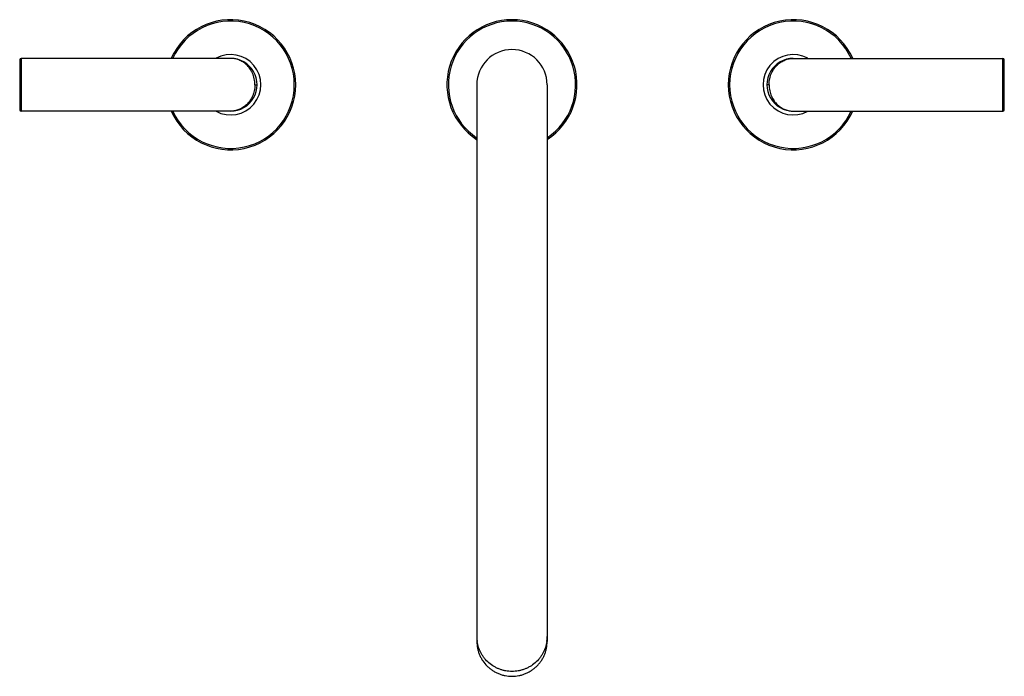
# Model space of a CAD drawing. Units: inches. Extents: x 4 to 18, y 2.8 to 12.1.
import ezdxf

# ---------------------------------------------------------------- set-up
doc = ezdxf.new("R2010")
doc.units = ezdxf.units.IN
doc.header["$LTSCALE"] = 1.21
doc.header["$MEASUREMENT"] = 0
doc.layers.get('0').update_dxf_attribs({"linetype": 'CONTINUOUS'})

msp = doc.modelspace()

# ---------------------------------------------------------------- linework, layer by layer
at = {"color": 7, "linetype": 'CONTINUOUS'}
for p, q in [((4.047, 11.58), (4.047, 10.87)), ((7.047, 11.6), (4.067, 11.6)), ((15.047, 11.6), (18.027, 11.6)), ((18.047, 10.87), (18.047, 11.58)), ((10.547, 11.225), (10.547, 3.31)), ((11.547, 11.225), (11.547, 3.31)), ((7.047, 10.85), (4.067, 10.85)), ((15.047, 10.85), (18.027, 10.85))]:
    msp.add_line(p, q, dxfattribs=at)
at = {"color": 9, "linetype": 'CONTINUOUS'}
for p, q in [((4.067, 11.6), (4.067, 10.85)), ((18.027, 10.85), (18.027, 11.6)), ((7.392, 11.225), (7.422, 11.225)), ((14.702, 11.225), (14.672, 11.225))]:
    msp.add_line(p, q, dxfattribs=at)
at = {"color": 7, "linetype": 'CONTINUOUS'}
for centre, radius, start, end in [((7.047, 11.225), 0.925, 203.9832, 156.0135), ((11.047, 11.225), 0.925, 302.8764, 237.1236), ((15.047, 11.225), 0.925, 23.9832, 336.0135), ((7.047, 11.225), 0.43, 241.1913, 118.8026), ((11.047, 11.225), 0.5, 0, 180), ((15.047, 11.225), 0.43, 61.1913, 298.8026), ((4.067, 11.58), 0.02, 90, 180), ((7.047, 11.225), 0.375, 269.9993, 90.0006), ((15.047, 11.225), 0.375, 89.9993, 270.0006), ((18.027, 11.58), 0.02, 0, 90), ((4.067, 10.87), 0.02, 180, 270), ((18.027, 10.87), 0.02, 270, 360), ((11.038, 3.379), 0.491, 179.995, 187.1544), ((11.056, 3.379), 0.491, 353.2036, 0.0057), ((11.037, 3.379), 0.489, 187.1574, 187.9938), ((11.058, 3.379), 0.49, 352.0054, 353.2007)]:
    msp.add_arc(centre, radius, start, end, dxfattribs=at)
at = {"color": 9, "linetype": 'CONTINUOUS'}
for centre, start, end in [((7.047, 11.225), 204.5489, 155.4505), ((11.047, 11.225), 303.7232, 236.2821), ((15.047, 11.225), 24.5489, 335.4505)]:
    msp.add_arc(centre, 0.905, start, end, dxfattribs=at)
for points, knots in [([(7.392, 11.225), (7.392, 11.239), (7.391, 11.268), (7.384, 11.311), (7.373, 11.351), (7.358, 11.389), (7.34, 11.424), (7.32, 11.456), (7.297, 11.484), (7.273, 11.509), (7.248, 11.531), (7.221, 11.55), (7.193, 11.565), (7.165, 11.578), (7.136, 11.588), (7.106, 11.595), (7.077, 11.599), (7.057, 11.6), (7.047, 11.6)], [0, 0, 0, 0, 0.077027, 0.153053, 0.227259, 0.299092, 0.368284, 0.434792, 0.498731, 0.560307, 0.619774, 0.677409, 0.733491, 0.788297, 0.842093, 0.895138, 0.947693, 1, 1, 1, 1]), ([(14.702, 11.225), (14.702, 11.232), (14.703, 11.247), (14.704, 11.268), (14.707, 11.29), (14.713, 11.318), (14.722, 11.351), (14.736, 11.389), (14.754, 11.424), (14.775, 11.456), (14.797, 11.484), (14.821, 11.509), (14.847, 11.531), (14.874, 11.55), (14.902, 11.565), (14.93, 11.578), (14.959, 11.588), (14.988, 11.595), (15.018, 11.599), (15.037, 11.6), (15.047, 11.6)], [0, 0, 0, 0, 0.038587, 0.07705, 0.115256, 0.153099, 0.227301, 0.29913, 0.368319, 0.434824, 0.498759, 0.560332, 0.619796, 0.677429, 0.733508, 0.788311, 0.842104, 0.895146, 0.947698, 1, 1, 1, 1]), ([(7.392, 11.225), (7.392, 11.218), (7.392, 11.203), (7.39, 11.181), (7.387, 11.16), (7.382, 11.132), (7.373, 11.099), (7.358, 11.061), (7.34, 11.026), (7.32, 10.994), (7.297, 10.966), (7.273, 10.941), (7.248, 10.919), (7.221, 10.9), (7.193, 10.884), (7.165, 10.872), (7.136, 10.862), (7.106, 10.855), (7.077, 10.851), (7.057, 10.85), (7.047, 10.85)], [0, 0, 0, 0, 0.038587, 0.07705, 0.115256, 0.153099, 0.227301, 0.29913, 0.368319, 0.434824, 0.498759, 0.560332, 0.619796, 0.677429, 0.733508, 0.788311, 0.842104, 0.895146, 0.947698, 1, 1, 1, 1]), ([(14.702, 11.225), (14.702, 11.21), (14.704, 11.182), (14.711, 11.139), (14.722, 11.099), (14.736, 11.061), (14.754, 11.026), (14.775, 10.994), (14.797, 10.966), (14.821, 10.941), (14.847, 10.919), (14.874, 10.9), (14.902, 10.884), (14.93, 10.872), (14.959, 10.862), (14.988, 10.855), (15.018, 10.851), (15.037, 10.85), (15.047, 10.85)], [0, 0, 0, 0, 0.077027, 0.153053, 0.227259, 0.299092, 0.368284, 0.434792, 0.498731, 0.560307, 0.619774, 0.677409, 0.733491, 0.788297, 0.842093, 0.895138, 0.947693, 1, 1, 1, 1])]:
    msp.add_open_spline(points, degree=3, knots=knots, dxfattribs=at)
at = {"color": 7, "linetype": 'CONTINUOUS'}
for points, knots in [([(10.547, 3.31), (10.547, 3.294), (10.549, 3.261), (10.556, 3.213), (10.568, 3.166), (10.585, 3.12), (10.606, 3.076), (10.639, 3.02), (10.681, 2.97), (10.73, 2.927), (10.769, 2.898), (10.811, 2.873), (10.856, 2.852), (10.902, 2.835), (10.965, 2.82), (11.015, 2.815), (11.047, 2.815)], [0, 0, 0, 0, 0.062212, 0.124435, 0.186683, 0.248963, 0.311288, 0.373661, 0.498426, 0.560977, 0.623589, 0.686251, 0.748953, 0.81171, 0.874536, 1, 1, 1, 1]), ([(11.047, 2.884), (11.018, 2.884), (10.973, 2.888), (10.914, 2.901), (10.872, 2.915), (10.831, 2.932), (10.778, 2.96), (10.717, 3.004), (10.665, 3.057), (10.63, 3.105), (10.607, 3.143), (10.588, 3.183), (10.566, 3.238), (10.556, 3.282), (10.552, 3.311)], [0, 0, 0, 0, 0.125395, 0.188193, 0.25093, 0.313616, 0.376266, 0.501327, 0.626187, 0.688605, 0.75098, 0.813314, 0.875611, 1, 1, 1, 1]), ([(11.543, 3.311), (11.538, 3.282), (11.528, 3.238), (11.507, 3.183), (11.488, 3.143), (11.464, 3.105), (11.429, 3.057), (11.377, 3.004), (11.317, 2.96), (11.264, 2.932), (11.223, 2.915), (11.18, 2.901), (11.122, 2.888), (11.077, 2.884), (11.047, 2.884)], [0, 0, 0, 0, 0.124389, 0.186685, 0.249019, 0.311394, 0.373812, 0.498674, 0.623737, 0.686387, 0.749074, 0.811811, 0.874609, 1, 1, 1, 1]), ([(11.047, 2.815), (11.08, 2.815), (11.129, 2.82), (11.193, 2.835), (11.239, 2.852), (11.283, 2.873), (11.326, 2.898), (11.365, 2.927), (11.401, 2.959), (11.434, 2.995), (11.464, 3.034), (11.489, 3.076), (11.51, 3.12), (11.527, 3.166), (11.538, 3.213), (11.546, 3.261), (11.547, 3.294), (11.547, 3.31)], [0, 0, 0, 0, 0.125446, 0.188261, 0.251007, 0.313699, 0.37635, 0.438951, 0.501491, 0.563969, 0.626387, 0.688752, 0.751068, 0.81334, 0.87558, 0.937796, 1, 1, 1, 1])]:
    msp.add_open_spline(points, degree=3, knots=knots, dxfattribs=at)

doc.saveas('drawing.dxf')
